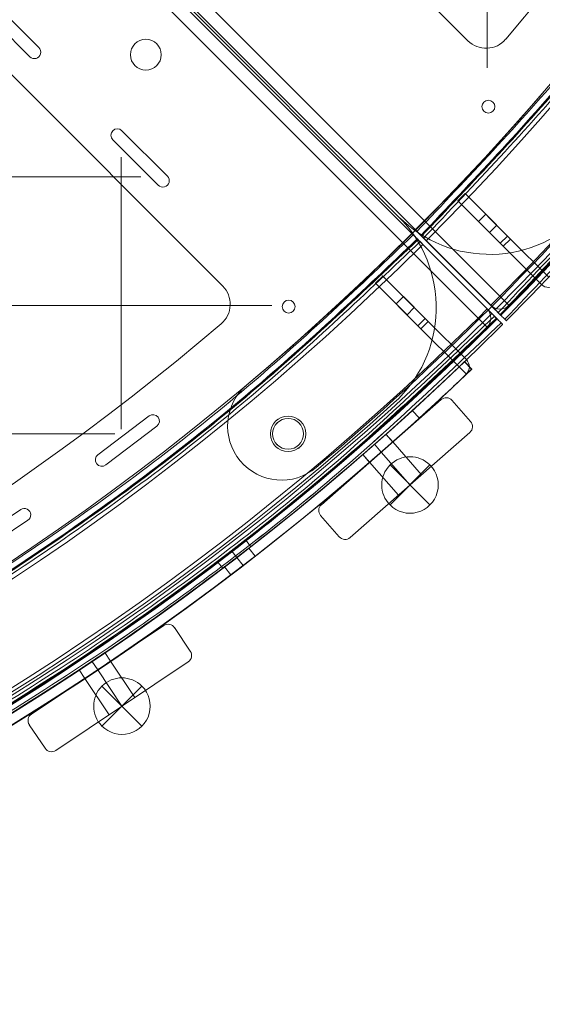
# Model space of a CAD drawing. Units: millimetres. Extents: x 148 to 16274, y 494 to 9981.
# Drawn here: x 9380 to 9583, y 2848 to 3231 of the extents above; entities that cross this region are included whole.
import ezdxf

# ---------------------------------------------------------------- set-up
doc = ezdxf.new("R2010")
doc.units = ezdxf.units.MM
doc.header["$MEASUREMENT"] = 0
doc.linetypes.add('DGN Style 2', pattern=[240.114848, 144.068909, -96.045939])
doc.layers.add('Level 15', color=7, linetype='Continuous', lineweight=0)
doc.layers.add('Level 26', color=7, linetype='Continuous', lineweight=0)

# ---------------------------------------------------------------- blocks, each defined once
blk = doc.blocks.new('From Smart Solid_304')
at = {"layer": 'Level 26', "color": 7, "linetype": 'Continuous', "lineweight": 13}
for p, q in [((-166.25, -701.8), (-163.42, -698.97)), ((-166.25, -701.8), (-163.42, -698.97)), ((-145.75, -716.65), (-163.42, -698.97)), ((-145.75, -716.65), (-163.42, -698.97)), ((-166.25, -701.8), (-148.57, -719.48)), ((-166.25, -701.8), (-148.57, -719.48)), ((-158.23, -709.83), (-155.4, -707)), ((-158.23, -709.83), (-155.4, -707)), ((-158.23, -709.83), (-155.4, -707)), ((-155.4, -707), (-146.91, -715.48)), ((-155.4, -707), (-146.91, -715.48)), ((-155.4, -707), (-146.91, -715.48)), ((-149.74, -718.31), (-158.23, -709.83)), ((-149.74, -718.31), (-158.23, -709.83)), ((-149.74, -718.31), (-158.23, -709.83)), ((-153.99, -714.07), (-151.16, -711.24)), ((-153.99, -714.07), (-151.16, -711.24)), ((-153.99, -714.07), (-151.16, -711.24)), ((-153.99, -714.07), (-151.16, -711.24)), ((-153.99, -714.07), (-151.16, -711.24)), ((-153.99, -714.07), (-151.16, -711.24)), ((-149.74, -718.31), (-146.91, -715.48)), ((-149.74, -718.31), (-146.91, -715.48)), ((-149.74, -718.31), (-146.91, -715.48)), ((-145.75, -716.65), (-148.57, -719.48)), ((-145.75, -716.65), (-148.57, -719.48)), ((-148.57, -719.48), (-133.73, -734.33)), ((-148.57, -719.48), (-133.73, -734.33)), ((-130.9, -731.5), (-145.75, -716.65)), ((-130.9, -731.5), (-145.75, -716.65))]:
    blk.add_line(p, q, dxfattribs=at)
at = {"layer": 'Level 26', "color": 7, "linetype": 'Continuous', "lineweight": 13, "extrusion": (0, 0, -1)}
blk.add_arc((130.9, -731.5), 4, 225, 315, dxfattribs=at)
blk.add_arc((130.9, -731.5), 4, 225, 315, dxfattribs=at)
at = {"layer": 'Level 26', "color": 7, "linetype": 'Continuous', "lineweight": 13}
for p in [(-163.42, -698.97), (-166.25, -701.8), (-133.73, -734.33)]:
    blk.add_point(p, dxfattribs=at)
blk = doc.blocks.new('From Smart Solid_342')
at = {"layer": 'Level 26', "color": 7, "linetype": 'Continuous', "lineweight": 13}
for p, q in [((701.81, 166.26), (698.98, 163.43)), ((701.81, 166.26), (698.98, 163.43)), ((701.81, 166.26), (719.49, 148.58)), ((701.81, 166.26), (719.49, 148.58)), ((716.66, 145.76), (698.98, 163.43)), ((716.66, 145.76), (698.98, 163.43)), ((709.84, 158.24), (707.01, 155.41)), ((709.84, 158.24), (707.01, 155.41)), ((709.84, 158.24), (707.01, 155.41)), ((709.84, 158.24), (718.32, 149.75)), ((709.84, 158.24), (718.32, 149.75)), ((709.84, 158.24), (718.32, 149.75)), ((715.49, 146.92), (707.01, 155.41)), ((715.49, 146.92), (707.01, 155.41)), ((715.49, 146.92), (707.01, 155.41)), ((714.08, 153.99), (711.25, 151.17)), ((714.08, 153.99), (711.25, 151.17)), ((714.08, 153.99), (711.25, 151.17)), ((714.08, 153.99), (711.25, 151.17)), ((714.08, 153.99), (711.25, 151.17)), ((714.08, 153.99), (711.25, 151.17)), ((718.32, 149.75), (715.49, 146.92)), ((718.32, 149.75), (715.49, 146.92)), ((718.32, 149.75), (715.49, 146.92)), ((716.66, 145.76), (719.49, 148.58)), ((716.66, 145.76), (719.49, 148.58)), ((731.51, 130.91), (716.66, 145.76)), ((731.51, 130.91), (716.66, 145.76)), ((719.49, 148.58), (734.34, 133.73)), ((719.49, 148.58), (734.34, 133.73)), ((734.34, 128.08), (731.57, 130.96)), ((734.34, 128.08), (731.57, 130.96)), ((734.34, 128.08), (731.57, 130.96)), ((734.34, 128.08), (731.57, 130.96)), ((713.28, 113.91), (716.05, 111.03)), ((713.28, 113.91), (716.05, 111.03)), ((703.04, 104.74), (705.72, 101.69)), ((703.04, 104.74), (705.72, 101.69)), ((705.69, 101.72), (703.06, 104.72)), ((698.53, 100.79), (701.21, 97.73)), ((698.53, 100.79), (701.21, 97.73)), ((698.53, 100.79), (701.21, 97.73)), ((698.53, 100.79), (701.21, 97.73)), ((698.53, 100.79), (701.21, 97.73)), ((698.53, 100.79), (701.21, 97.73)), ((694.02, 96.83), (696.7, 93.77)), ((694.02, 96.83), (696.7, 93.77)), ((694.03, 96.81), (696.67, 93.81)), ((652.15, 57.27), (649.71, 60.44)), ((652.15, 57.27), (649.71, 60.44)), ((652.15, 57.27), (649.71, 60.44)), ((652.15, 57.27), (649.71, 60.44)), ((644.94, 56.81), (647.41, 53.58)), ((644.94, 56.81), (647.41, 53.58)), ((644.94, 56.81), (647.41, 53.58)), ((644.94, 56.81), (647.41, 53.58)), ((642.63, 49.96), (640.19, 53.13)), ((642.63, 49.96), (640.19, 53.13)), ((642.63, 49.96), (640.19, 53.13)), ((642.63, 49.96), (640.19, 53.13)), ((593.57, 19.76), (595.83, 16.38)), ((593.57, 19.76), (595.83, 16.38)), ((595.81, 16.41), (593.59, 19.74)), ((588.58, 16.42), (590.84, 13.04)), ((588.58, 16.42), (590.84, 13.04)), ((588.58, 16.42), (590.84, 13.04)), ((588.58, 16.42), (590.84, 13.04)), ((588.58, 16.42), (590.84, 13.04)), ((588.58, 16.42), (590.84, 13.04)), ((583.59, 13.09), (585.85, 9.71)), ((583.59, 13.09), (585.85, 9.71)), ((583.61, 13.07), (585.83, 9.74))]:
    blk.add_line(p, q, dxfattribs=at)
at = {"layer": 'Level 26', "color": 7, "linetype": 'Continuous', "lineweight": 13, "extrusion": (0, 0, -1)}
for centre, radius, start, end in [((0.02, 897.33), 1059.5, 226.32997, 226.33442), ((0.02, 897.33), 1059.5, 226.32997, 226.33442), ((-731.51, 130.91), 4, 135, 225), ((-731.51, 130.91), 4, 135, 225), ((0.02, 897.33), 1063.5, 227.67644, 263.18282), ((0.02, 897.33), 1063.5, 227.67644, 263.18282)]:
    blk.add_arc(centre, radius, start, end, dxfattribs=at)
at = {"layer": 'Level 26', "color": 7, "linetype": 'Continuous', "lineweight": 13}
blk.add_arc((-0.02, 897.33), 1059.5, 293.16079, 312.3179, dxfattribs=at)
blk.add_arc((-0.02, 897.33), 1059.5, 293.16079, 312.3179, dxfattribs=at)
for points, knots in [([(731.57, 130.96), (731.57, 130.96), (731.34, 130.74), (730.3, 129.75), (728.63, 128.16), (726.33, 126), (724.04, 123.85), (721.97, 121.91), (719.82, 119.91), (716.92, 117.24), (714.5, 115.03), (713.28, 113.91)], [0, 0, 0, 0, 0.125, 0.25, 0.375, 0.5, 0.625, 0.6875, 0.75, 0.875, 1, 1, 1, 1]), ([(731.57, 130.96), (731.57, 130.96), (731.34, 130.74), (730.3, 129.75), (728.63, 128.16), (726.33, 126), (724.04, 123.85), (721.97, 121.91), (719.82, 119.91), (716.92, 117.24), (714.5, 115.03), (713.28, 113.91)], [0, 0, 0, 0, 0.125, 0.25, 0.375, 0.5, 0.625, 0.6875, 0.75, 0.875, 1, 1, 1, 1]), ([(716.05, 111.03), (717.27, 112.14), (719.66, 114.32), (723.15, 117.55), (726.31, 120.49), (729.11, 123.12), (730.99, 124.89), (732.22, 126.06), (733.23, 127.02), (734.1, 127.85), (734.34, 128.08), (734.34, 128.08)], [0, 0, 0, 0, 0.125, 0.25, 0.375, 0.5, 0.625, 0.6875, 0.75, 0.875, 1, 1, 1, 1]), ([(716.05, 111.03), (717.27, 112.14), (719.66, 114.32), (723.15, 117.55), (726.31, 120.49), (729.11, 123.12), (730.99, 124.89), (732.22, 126.06), (733.23, 127.02), (734.1, 127.85), (734.34, 128.08), (734.34, 128.08)], [0, 0, 0, 0, 0.125, 0.25, 0.375, 0.5, 0.625, 0.6875, 0.75, 0.875, 1, 1, 1, 1]), ([(703.06, 104.72), (703.05, 104.72), (702.08, 103.86), (698.56, 100.76), (695.02, 97.66), (693.54, 96.39), (695.01, 97.66), (698.55, 100.75), (701.49, 103.34), (702.82, 104.51), (703.06, 104.73), (703.06, 104.72)], [0, 0, 0, 0, 0.125, 0.25, 0.375, 0.5, 0.625, 0.75, 0.875, 0.9375, 1, 1, 1, 1]), ([(703.06, 104.72), (703.05, 104.72), (702.08, 103.86), (698.56, 100.76), (695.02, 97.66), (693.54, 96.39), (695.01, 97.66), (698.55, 100.75), (701.49, 103.34), (702.82, 104.51), (703.06, 104.73), (703.06, 104.72)], [0, 0, 0, 0, 0.125, 0.25, 0.375, 0.5, 0.625, 0.75, 0.875, 0.9375, 1, 1, 1, 1]), ([(705.69, 101.72), (705.69, 101.72), (704.72, 100.85), (701.2, 97.75), (697.65, 94.66), (696.18, 93.38), (697.65, 94.65), (701.19, 97.74), (704.13, 100.33), (705.46, 101.51), (705.69, 101.72), (705.69, 101.72)], [0, 0, 0, 0, 0.125, 0.25, 0.375, 0.5, 0.625, 0.75, 0.875, 0.9375, 1, 1, 1, 1]), ([(705.69, 101.72), (705.69, 101.72), (705.46, 101.51), (704.13, 100.33), (701.2, 97.75), (697.65, 94.66), (696.67, 93.81), (696.67, 93.81)], [0, 0, 0, 0, 0.125, 0.25, 0.5, 0.75, 1, 1, 1, 1]), ([(705.69, 101.72), (705.69, 101.72), (704.72, 100.85), (701.2, 97.75), (697.65, 94.66), (696.18, 93.38), (697.65, 94.65), (701.19, 97.74), (704.13, 100.33), (705.46, 101.51), (705.69, 101.72), (705.69, 101.72)], [0, 0, 0, 0, 0.125, 0.25, 0.375, 0.5, 0.625, 0.75, 0.875, 0.9375, 1, 1, 1, 1]), ([(705.69, 101.72), (705.69, 101.72), (705.46, 101.51), (704.13, 100.33), (701.2, 97.75), (697.65, 94.66), (696.67, 93.81), (696.67, 93.81)], [0, 0, 0, 0, 0.125, 0.25, 0.5, 0.75, 1, 1, 1, 1]), ([(649.71, 60.44), (649.71, 60.44), (649.46, 60.25), (648.06, 59.16), (644.97, 56.77), (641.23, 53.92), (640.19, 53.13), (640.19, 53.13)], [0, 0, 0, 0, 0.125, 0.25, 0.5, 0.75, 1, 1, 1, 1]), ([(649.71, 60.44), (649.71, 60.44), (649.46, 60.25), (648.06, 59.16), (644.97, 56.77), (641.23, 53.92), (640.19, 53.13), (640.19, 53.13)], [0, 0, 0, 0, 0.125, 0.25, 0.5, 0.75, 1, 1, 1, 1]), ([(652.15, 57.27), (652.15, 57.27), (651.9, 57.07), (650.5, 55.98), (647.4, 53.6), (643.66, 50.74), (642.63, 49.96), (642.63, 49.96)], [0, 0, 0, 0, 0.125, 0.25, 0.5, 0.75, 1, 1, 1, 1]), ([(652.15, 57.27), (652.15, 57.27), (651.9, 57.07), (650.5, 55.98), (647.4, 53.6), (643.66, 50.74), (642.63, 49.96), (642.63, 49.96)], [0, 0, 0, 0, 0.125, 0.25, 0.5, 0.75, 1, 1, 1, 1]), ([(593.59, 19.74), (593.58, 19.73), (592.51, 19.01), (588.61, 16.39), (584.69, 13.78), (583.07, 12.71), (584.69, 13.78), (588.6, 16.38), (591.85, 18.57), (593.32, 19.56), (593.59, 19.74), (593.59, 19.74)], [0, 0, 0, 0, 0.125, 0.25, 0.375, 0.5, 0.625, 0.75, 0.875, 0.9375, 1, 1, 1, 1]), ([(593.59, 19.74), (593.58, 19.73), (592.51, 19.01), (588.61, 16.39), (584.69, 13.78), (583.07, 12.71), (584.69, 13.78), (588.6, 16.38), (591.85, 18.57), (593.32, 19.56), (593.59, 19.74), (593.59, 19.74)], [0, 0, 0, 0, 0.125, 0.25, 0.375, 0.5, 0.625, 0.75, 0.875, 0.9375, 1, 1, 1, 1]), ([(595.81, 16.41), (595.8, 16.41), (594.73, 15.68), (590.83, 13.06), (586.92, 10.46), (585.29, 9.39), (586.91, 10.45), (590.83, 13.06), (594.07, 15.24), (595.54, 16.23), (595.81, 16.41), (595.81, 16.41)], [0, 0, 0, 0, 0.125, 0.25, 0.375, 0.5, 0.625, 0.75, 0.875, 0.9375, 1, 1, 1, 1]), ([(595.81, 16.41), (595.81, 16.41), (595.55, 16.23), (594.08, 15.24), (590.84, 13.06), (586.91, 10.46), (585.83, 9.74), (585.83, 9.74)], [0, 0, 0, 0, 0.125, 0.25, 0.5, 0.75, 1, 1, 1, 1]), ([(595.81, 16.41), (595.8, 16.41), (594.73, 15.68), (590.83, 13.06), (586.92, 10.46), (585.29, 9.39), (586.91, 10.45), (590.83, 13.06), (594.07, 15.24), (595.54, 16.23), (595.81, 16.41), (595.81, 16.41)], [0, 0, 0, 0, 0.125, 0.25, 0.375, 0.5, 0.625, 0.75, 0.875, 0.9375, 1, 1, 1, 1]), ([(595.81, 16.41), (595.81, 16.41), (595.55, 16.23), (594.08, 15.24), (590.84, 13.06), (586.91, 10.46), (585.83, 9.74), (585.83, 9.74)], [0, 0, 0, 0, 0.125, 0.25, 0.5, 0.75, 1, 1, 1, 1])]:
    blk.add_open_spline(points, degree=3, knots=knots, dxfattribs=at)
for points in [[(694.03, 96.81), (694.03, 96.81), (695.01, 97.66), (698.55, 100.75), (702.08, 103.86), (703.06, 104.72), (703.06, 104.72)], [(694.03, 96.81), (694.03, 96.81), (695.01, 97.66), (698.55, 100.75), (702.08, 103.86), (703.06, 104.72), (703.06, 104.72)], [(640.19, 53.13), (640.19, 53.13), (641.22, 53.91), (644.96, 56.77), (648.68, 59.64), (649.71, 60.44), (649.71, 60.44)], [(640.19, 53.13), (640.19, 53.13), (641.22, 53.91), (644.96, 56.77), (648.68, 59.64), (649.71, 60.44), (649.71, 60.44)], [(642.63, 49.96), (642.63, 49.96), (643.66, 50.74), (647.39, 53.59), (651.12, 56.47), (652.15, 57.27), (652.15, 57.27)], [(642.63, 49.96), (642.63, 49.96), (643.66, 50.74), (647.39, 53.59), (651.12, 56.47), (652.15, 57.27), (652.15, 57.27)], [(583.61, 13.07), (583.61, 13.07), (584.69, 13.78), (588.6, 16.38), (592.51, 19.01), (593.59, 19.74), (593.59, 19.74)], [(583.61, 13.07), (583.61, 13.07), (584.69, 13.78), (588.6, 16.38), (592.51, 19.01), (593.59, 19.74), (593.59, 19.74)]]:
    blk.add_open_spline(points, degree=3, dxfattribs=at)
for p in [(701.81, 166.26), (698.98, 163.43), (731.51, 130.91), (731.57, 130.96), (731.57, 130.96), (734.34, 133.73), (734.34, 128.08), (734.34, 128.08), (734.34, 128.08), (649.71, 60.44), (649.71, 60.44), (652.15, 57.27), (652.15, 57.27), (640.19, 53.13), (640.19, 53.13), (642.63, 49.96), (642.63, 49.96)]:
    blk.add_point(p, dxfattribs=at)
blk = doc.blocks.new('From Smart Solid_343')
at = {"layer": 'Level 26', "color": 7, "linetype": 'Continuous', "lineweight": 13}
for p, q in [((7.73, -7.76), (-7.83, 7.8)), ((-7.83, -7.76), (7.73, 7.8)), ((-7.83, -7.76), (7.73, 7.8))]:
    blk.add_line(p, q, dxfattribs=at)
at = {"layer": 'Level 26', "color": 7, "linetype": 'Continuous', "lineweight": 13, "extrusion": (0, 0, -1)}
blk.add_arc((0.05, 0.02), 11, 315, 135, dxfattribs=at)
at = {"layer": 'Level 26', "color": 7, "linetype": 'Continuous', "lineweight": 13}
blk.add_arc((-0.05, 0.02), 11, 225, 45, dxfattribs=at)
blk = doc.blocks.new('From Smart Solid_344')
at = {"layer": 'Level 26', "color": 7, "linetype": 'Continuous', "lineweight": 13}
for p, q in [((7.8, -7.8), (-7.76, 7.76)), ((-7.76, -7.8), (7.8, 7.76)), ((-7.76, -7.8), (7.8, 7.76))]:
    blk.add_line(p, q, dxfattribs=at)
at = {"layer": 'Level 26', "color": 7, "linetype": 'Continuous', "lineweight": 13, "extrusion": (0, 0, -1)}
blk.add_arc((-0.02, -0.02), 11, 315, 135, dxfattribs=at)
at = {"layer": 'Level 26', "color": 7, "linetype": 'Continuous', "lineweight": 13}
blk.add_arc((0.02, -0.02), 11, 225, 45, dxfattribs=at)
blk = doc.blocks.new('From Smart Solid_453')
at = {"layer": 'Level 26', "color": 7, "linetype": 'Continuous', "lineweight": 13}
for p, q in [((-30.3, -1462.19), (-30.3, -1462.19)), ((-1.28, -1491.15), (-28.18, -1464.31)), ((-28.18, -1464.31), (-1.28, -1491.15)), ((-1.28, -1491.15), (-28.18, -1464.31)), ((-28.18, -1464.31), (-1.28, -1491.15))]:
    blk.add_line(p, q, dxfattribs=at)
at = {"layer": 'Level 26', "color": 7, "linetype": 'Continuous', "lineweight": 13, "extrusion": (0, 0, -1)}
for radius in [1059.5, 1059.5, 1056.5, 1056.5, 1053.5, 1053.5, 1053.5, 1053.5, 1015.5, 1015.5, 1015.5, 1015.5, 1012.5, 1012.5, 1009.5, 1009.5]:
    blk.add_arc((746.92, -746.92), radius, 45.05405, 224.94595, dxfattribs=at)
at = {"layer": 'Level 26', "color": 7, "linetype": 'Continuous', "lineweight": 13}
for points in [[(-1494.83, 2.4), (0.99, 1495.39), (1495.39, 0.99), (2.4, -1494.82)], [(-1494.82, 2.39), (0.98, 1495.37), (1495.37, 0.98), (2.39, -1494.82)], [(-1493.28, 0.84), (-0.56, 1490.74), (1490.74, -0.56), (0.84, -1493.27)], [(-1493.27, 0.84), (-0.57, 1490.73), (1490.73, -0.57), (0.84, -1493.27)], [(-1492.99, 0.56), (-0.85, 1489.88), (1489.88, -0.85), (0.55, -1492.99)], [(-1492.99, 0.56), (-0.85, 1489.88), (1489.88, -0.85), (0.55, -1492.99)], [(-1492.22, -0.22), (-1.62, 1487.57), (1487.56, -1.62), (-0.22, -1492.21)], [(-1492.22, -0.22), (-1.62, 1487.56), (1487.56, -1.62), (-0.22, -1492.21)], [(-1463.25, -29.24), (-30.59, 1400.72), (1400.72, -30.59), (-29.24, -1463.25)], [(-1463.25, -29.24), (-30.59, 1400.72), (1400.72, -30.59), (-29.24, -1463.25)], [(-1462.48, -30.01), (-31.36, 1398.41), (1398.4, -31.36), (-30.01, -1462.48)], [(-1462.48, -30.01), (-31.36, 1398.4), (1398.4, -31.36), (-30.01, -1462.48)], [(-1462.19, -30.3), (-31.65, 1397.54), (1397.54, -31.65), (-30.3, -1462.19)], [(-1462.19, -30.3), (-31.65, 1397.55), (1397.55, -31.65), (-30.3, -1462.19)], [(-1460.64, -31.85), (-33.2, 1392.91), (1392.91, -33.19), (-31.85, -1460.64)], [(-1460.64, -31.85), (-33.2, 1392.89), (1392.89, -33.2), (-31.85, -1460.64)]]:
    blk.add_rational_spline(points, [1, 0.333962264291, 0.333962264291, 1], degree=3, dxfattribs=at)
for points in [[(-32.42, -1460.07), (-32.42, -1460.07), (-31.73, -1460.76), (-29.84, -1462.65), (-28.74, -1463.75), (-28.18, -1464.31)], [(-28.18, -1464.31), (-29.3, -1463.19), (-30.94, -1461.55), (-32.2, -1460.29), (-32.42, -1460.07), (-32.42, -1460.07)], [(2.96, -1495.39), (2.96, -1495.39), (2.27, -1494.7), (0.38, -1492.82), (-0.72, -1491.71), (-1.28, -1491.15)], [(-1.28, -1491.15), (-0.16, -1492.27), (1.49, -1493.92), (2.74, -1495.17), (2.96, -1495.39), (2.96, -1495.39)]]:
    blk.add_open_spline(points, degree=3, knots=[0, 0, 0, 0, 0.5, 0.75, 1, 1, 1, 1], dxfattribs=at)
for points in [[(-28.18, -1464.31), (-28.74, -1463.75), (-29.84, -1462.65), (-30.3, -1462.19), (-30.3, -1462.19)], [(-30.3, -1462.19), (-30.3, -1462.19), (-29.84, -1462.65), (-28.74, -1463.75), (-28.18, -1464.31)], [(0.84, -1493.27), (0.84, -1493.27), (0.38, -1492.81), (-0.72, -1491.71), (-1.28, -1491.15)], [(-1.28, -1491.15), (-0.72, -1491.71), (0.38, -1492.81), (0.84, -1493.27), (0.84, -1493.27)]]:
    blk.add_open_spline(points, degree=3, dxfattribs=at)
for p in [(-32.42, -1460.07), (0.84, -1493.27), (2.96, -1495.39)]:
    blk.add_point(p, dxfattribs=at)
blk = doc.blocks.new('From Smart Solid_455')
at = {"layer": 'Level 26', "color": 7, "linetype": 'Continuous', "lineweight": 13}
for p, q in [((1462.2, 30.26), (1462.2, 30.26)), ((1491.16, 1.24), (1464.32, 28.14)), ((1464.32, 28.14), (1491.16, 1.24)), ((1491.16, 1.24), (1464.32, 28.14)), ((1464.32, 28.14), (1491.16, 1.24)), ((1495.4, -3.01), (1495.4, -3.01)), ((1397.4, -89.49), (1395.53, -87.06)), ((1397.4, -89.49), (1395.53, -87.06)), ((1391.92, -93.69), (1390.06, -91.26)), ((1391.92, -93.69), (1390.06, -91.26)), ((1391.92, -93.69), (1390.06, -91.26)), ((1391.92, -93.69), (1390.06, -91.26)), ((1386.45, -97.89), (1384.59, -95.47)), ((1386.45, -97.89), (1384.59, -95.47))]:
    blk.add_line(p, q, dxfattribs=at)
at = {"layer": 'Level 26', "color": 7, "linetype": 'Continuous', "lineweight": 13, "extrusion": (0, 0, -1)}
for centre, radius, start, end in [((-746.93, 746.88), 1059.5, 225.05405, 44.94595), ((-746.93, 746.88), 1059.5, 225.05405, 44.94595), ((-746.93, 746.88), 1056.5, 225.05405, 44.94595), ((-746.93, 746.88), 1056.5, 225.05405, 44.94595), ((-746.93, 746.88), 1053.5, 225.05405, 44.94595), ((-746.93, 746.88), 1053.5, 225.05405, 44.94595), ((-746.93, 746.88), 1053.5, 225.05405, 44.94595), ((-746.93, 746.88), 1053.5, 225.05405, 44.94595), ((-746.93, 746.88), 1015.5, 225.05405, 44.94595), ((-746.93, 746.88), 1015.5, 225.05405, 44.94595), ((-746.93, 746.88), 1015.5, 225.05405, 44.94595), ((-746.93, 746.88), 1015.5, 225.05405, 44.94595), ((-746.93, 746.88), 1012.5, 225.05405, 44.94595), ((-746.93, 746.88), 1012.5, 225.05405, 44.94595), ((-746.93, 746.88), 1009.5, 225.05405, 44.94595), ((-746.93, 746.88), 1009.5, 225.05405, 44.94595), ((-1411.89, -45.59), 6.9, 0, 360)]:
    blk.add_arc(centre, radius, start, end, dxfattribs=at)
at = {"layer": 'Level 26', "color": 7, "linetype": 'Continuous', "lineweight": 13}
blk.add_arc((1411.89, -45.59), 6.9, 0, 360, dxfattribs=at)
for points in [[(1494.83, -2.44), (-0.98, -1495.43), (-1495.38, -1.03), (-2.39, 1494.78)], [(1494.83, -2.43), (-0.97, -1495.41), (-1495.36, -1.02), (-2.38, 1494.78)], [(1493.28, -0.88), (0.57, -1490.78), (-1490.73, 0.52), (-0.84, 1493.24)], [(1493.28, -0.88), (0.57, -1490.77), (-1490.73, 0.53), (-0.83, 1493.23)], [(1493, -0.6), (0.86, -1489.92), (-1489.87, 0.81), (-0.55, 1492.95)], [(1493, -0.59), (0.86, -1489.92), (-1489.87, 0.81), (-0.55, 1492.95)], [(1492.22, 0.18), (1.63, -1487.6), (-1487.56, 1.58), (0.23, 1492.18)], [(1492.22, 0.18), (1.63, -1487.6), (-1487.55, 1.58), (0.23, 1492.17)], [(1463.26, 29.2), (30.6, -1400.76), (-1400.71, 30.55), (29.25, 1463.21)], [(1463.26, 29.2), (30.6, -1400.76), (-1400.71, 30.55), (29.25, 1463.21)], [(1462.49, 29.97), (31.37, -1398.44), (-1398.4, 31.32), (30.02, 1462.44)], [(1462.48, 29.97), (31.37, -1398.44), (-1398.39, 31.32), (30.02, 1462.44)], [(1462.2, 30.26), (31.66, -1397.58), (-1397.53, 31.61), (30.31, 1462.15)], [(1462.2, 30.26), (31.66, -1397.59), (-1397.54, 31.61), (30.31, 1462.15)], [(1460.65, 31.81), (33.2, -1392.95), (-1392.9, 33.16), (31.86, 1460.6)], [(1460.65, 31.81), (33.21, -1392.93), (-1392.88, 33.16), (31.86, 1460.6)]]:
    blk.add_rational_spline(points, [1, 0.333962264291, 0.333962264291, 1], degree=3, dxfattribs=at)
for points, knots in [([(1460.08, 32.38), (1460.08, 32.38), (1460.77, 31.69), (1462.66, 29.8), (1463.76, 28.7), (1464.32, 28.14)], [0, 0, 0, 0, 0.5, 0.75, 1, 1, 1, 1]), ([(1464.32, 28.14), (1463.2, 29.26), (1461.56, 30.9), (1460.3, 32.16), (1460.08, 32.38), (1460.08, 32.38)], [0, 0, 0, 0, 0.5, 0.75, 1, 1, 1, 1]), ([(1495.4, -3.01), (1495.4, -3.01), (1494.71, -2.31), (1492.82, -0.42), (1491.72, 0.68), (1491.16, 1.24)], [0, 0, 0, 0, 0.5, 0.75, 1, 1, 1, 1]), ([(1491.16, 1.24), (1492.28, 0.12), (1493.93, -1.53), (1495.18, -2.78), (1495.4, -3.01), (1495.4, -3.01)], [0, 0, 0, 0, 0.5, 0.75, 1, 1, 1, 1]), ([(1384.6, -95.48), (1384.6, -95.48), (1385.79, -94.58), (1390.08, -91.3), (1394.37, -88), (1396.13, -86.62), (1394.66, -87.77), (1392.24, -89.64), (1390.09, -91.29), (1387.94, -92.94), (1386.11, -94.33), (1384.89, -95.26), (1384.6, -95.48), (1384.6, -95.48)], [0, 0, 0, 0, 0.125, 0.25, 0.375, 0.5, 0.625, 0.6875, 0.75, 0.8125, 0.875, 0.9375, 1, 1, 1, 1]), ([(1384.6, -95.48), (1384.6, -95.48), (1385.79, -94.58), (1390.08, -91.3), (1394.37, -88), (1396.13, -86.62), (1394.66, -87.77), (1392.24, -89.64), (1390.09, -91.29), (1387.94, -92.94), (1386.11, -94.33), (1384.89, -95.26), (1384.6, -95.48), (1384.6, -95.48)], [0, 0, 0, 0, 0.125, 0.25, 0.375, 0.5, 0.625, 0.6875, 0.75, 0.8125, 0.875, 0.9375, 1, 1, 1, 1]), ([(1386.42, -97.86), (1386.43, -97.86), (1387.62, -96.96), (1391.91, -93.68), (1396.19, -90.38), (1397.96, -89), (1396.49, -90.15), (1394.06, -92.02), (1391.92, -93.67), (1389.76, -95.32), (1387.94, -96.71), (1386.71, -97.64), (1386.42, -97.86), (1386.42, -97.86)], [0, 0, 0, 0, 0.125, 0.25, 0.375, 0.5, 0.625, 0.6875, 0.75, 0.8125, 0.875, 0.9375, 1, 1, 1, 1]), ([(1386.42, -97.86), (1386.43, -97.86), (1387.62, -96.96), (1391.91, -93.68), (1396.19, -90.38), (1397.96, -89), (1396.49, -90.15), (1394.06, -92.02), (1391.92, -93.67), (1389.76, -95.32), (1387.94, -96.71), (1386.71, -97.64), (1386.42, -97.86), (1386.42, -97.86)], [0, 0, 0, 0, 0.125, 0.25, 0.375, 0.5, 0.625, 0.6875, 0.75, 0.8125, 0.875, 0.9375, 1, 1, 1, 1])]:
    blk.add_open_spline(points, degree=3, knots=knots, dxfattribs=at)
for points in [[(1464.32, 28.14), (1463.76, 28.7), (1462.66, 29.8), (1462.2, 30.26), (1462.2, 30.26)], [(1462.2, 30.26), (1462.2, 30.26), (1462.66, 29.8), (1463.76, 28.7), (1464.32, 28.14)], [(1493.28, -0.88), (1493.28, -0.88), (1492.82, -0.42), (1491.72, 0.68), (1491.16, 1.24)], [(1491.16, 1.24), (1491.72, 0.68), (1492.82, -0.42), (1493.28, -0.88), (1493.28, -0.88)]]:
    blk.add_open_spline(points, degree=3, dxfattribs=at)
for p in [(1460.08, 32.38), (1493.28, -0.88), (1407.69, -40.12), (1417.37, -41.39), (1406.42, -49.79), (1416.09, -51.07)]:
    blk.add_point(p, dxfattribs=at)
blk = doc.blocks.new('From Smart Solid_459')
at = {"layer": 'Level 26', "color": 7, "linetype": 'Continuous', "lineweight": 13}
for p, q in [((707.98, -171.42), (35.33, 501.22)), ((707.98, -171.42), (35.33, 501.22)), ((639.5, -198.4), (280.48, 160.62)), ((639.5, -198.4), (280.48, 160.62)), ((567.95, -105.63), (550.27, -87.96)), ((567.95, -105.63), (550.27, -87.96)), ((546.73, -91.49), (564.41, -109.17)), ((546.73, -91.49), (564.41, -109.17)), ((567.95, -105.63), (567.95, -105.63)), ((564.41, -109.17), (564.41, -109.17)), ((567.95, -109.17), (567.95, -109.17)), ((596.73, -137.96), (596.73, -137.96)), ((596.73, -141.49), (596.73, -141.49)), ((596.73, -141.49), (614.41, -159.17)), ((596.73, -141.49), (614.41, -159.17)), ((600.27, -137.96), (600.27, -137.96)), ((617.95, -155.63), (600.27, -137.96)), ((617.95, -155.63), (600.27, -137.96)), ((617.95, -155.63), (617.95, -155.63)), ((614.41, -159.17), (614.41, -159.17)), ((617.95, -159.17), (617.95, -159.17)), ((707.98, -171.42), (707.98, -171.42)), ((639.5, -198.4), (639.5, -198.4)), ((663.38, -204.6), (663.38, -204.6)), ((666.92, -204.6), (666.92, -204.6)), ((663.38, -208.14), (663.38, -208.14)), ((666.92, -208.14), (666.92, -208.14)), ((638.92, -213.08), (638.92, -213.08)), ((706.17, -243.85), (706.17, -243.85)), ((610.86, -248.92), (590.94, -264.02)), ((610.86, -248.92), (590.94, -264.02)), ((610.86, -248.92), (610.86, -248.92)), ((614.14, -249.15), (614.14, -249.15)), ((614.14, -252.68), (614.14, -252.68)), ((593.96, -268), (613.88, -252.91)), ((593.96, -268), (613.88, -252.91)), ((613.88, -252.91), (613.88, -252.91)), ((590.68, -264.24), (590.68, -264.24)), ((590.94, -264.02), (590.94, -264.02)), ((590.68, -267.78), (590.68, -267.78)), ((593.96, -268), (593.96, -268)), ((560.91, -285.34), (540.09, -299.17)), ((560.91, -285.34), (540.09, -299.17)), ((560.91, -285.34), (560.91, -285.34)), ((564.06, -285.65), (564.06, -285.65)), ((542.85, -303.33), (563.68, -289.5)), ((542.85, -303.33), (563.68, -289.5)), ((563.68, -289.5), (563.68, -289.5)), ((564.06, -289.19), (564.06, -289.19))]:
    blk.add_line(p, q, dxfattribs=at)
for centre, radius, start, end in [((566.18, -107.4), 2.5, 225, 45), ((566.18, -107.4), 2.5, 225, 45), ((598.5, -139.72), 2.5, 45, 225), ((598.5, -139.72), 2.5, 45, 225), ((616.18, -157.4), 2.5, 225, 45), ((616.18, -157.4), 2.5, 225, 45), ((672.62, -206.77), 50, 312.1412, 45), ((632.43, -205.47), 10, 310.4409, 45), ((-0.02, 536.58), 985.01, 229.55907, 310.44093), ((-0.02, 536.58), 985.01, 229.55907, 310.44093), ((-0.02, 536.58), 1052.51, 227.85882, 312.14118), ((-0.02, 536.58), 1052.51, 227.85882, 312.14118), ((612.37, -250.91), 2.5, 307.1524, 127.1524), ((612.37, -250.91), 2.5, 307.1524, 127.1524), ((592.45, -266.01), 2.5, 127.1524, 307.1524), ((592.45, -266.01), 2.5, 127.1524, 307.1524), ((562.29, -287.42), 2.5, 303.5925, 123.5925), ((562.29, -287.42), 2.5, 303.5925, 123.5925)]:
    blk.add_arc(centre, radius, start, end, dxfattribs=at)
at = {"layer": 'Level 26', "color": 7, "linetype": 'Continuous', "lineweight": 13, "extrusion": (0, 0, -1)}
for centre, radius, start, end in [((-672.62, -206.77), 50, 135, 227.8588), ((-632.43, -205.47), 10, 135, 229.5591), ((-665.15, -206.37), 2.5, 0, 360), ((-665.15, -206.37), 2.5, 0, 360)]:
    blk.add_arc(centre, radius, start, end, dxfattribs=at)
blk = doc.blocks.new('From Smart Solid_460')
at = {"layer": 'Level 26', "color": 7, "linetype": 'Continuous', "lineweight": 13}
for p, q in [((-501.22, -35.33), (171.43, -707.97)), ((-501.22, -35.33), (171.43, -707.97)), ((-160.61, -280.48), (198.41, -639.49)), ((-160.61, -280.48), (198.41, -639.49)), ((198.41, -639.49), (198.41, -639.49)), ((213.09, -638.91), (213.09, -638.91)), ((204.61, -663.37), (204.61, -663.37)), ((208.15, -663.37), (208.15, -663.37)), ((204.61, -666.91), (204.61, -666.91)), ((208.15, -666.91), (208.15, -666.91)), ((171.43, -707.97), (171.43, -707.97))]:
    blk.add_line(p, q, dxfattribs=at)
for centre, radius, start, end in [((-536.57, 0.03), 985.01, 319.55907, 40.44093), ((-536.57, 0.03), 985.01, 319.55907, 40.44093), ((205.48, -632.42), 10, 225, 319.5591), ((206.78, -672.61), 50, 225, 317.8588)]:
    blk.add_arc(centre, radius, start, end, dxfattribs=at)
at = {"layer": 'Level 26', "color": 7, "linetype": 'Continuous', "lineweight": 13, "extrusion": (0, 0, -1)}
for centre, radius, start, end in [((-205.48, -632.42), 10, 220.4409, 315), ((-206.38, -665.14), 2.5, 0, 360), ((-206.38, -665.14), 2.5, 0, 360), ((-206.78, -672.61), 50, 222.1412, 315)]:
    blk.add_arc(centre, radius, start, end, dxfattribs=at)
blk = doc.blocks.new('From Smart Solid_571')
at = {"layer": 'Level 26', "color": 7, "linetype": 'Continuous', "lineweight": 13}
for p, q in [((83.36, 484.88), (742.48, -174.23)), ((742.48, -174.23), (83.36, 484.88)), ((738.94, -177.77), (79.83, 481.35)), ((742.48, -174.23), (738.94, -177.77)), ((742.46, -181.32), (738.94, -177.77))]:
    blk.add_line(p, q, dxfattribs=at)
for centre, radius, start, end in [((609.63, -75.32), 6, 0, 360), ((738.94, -177.77), 5, 314.6729, 45), ((0.03, 569.63), 1051, 225.3271, 314.6729), ((664.99, -222.84), 6, 0, 360), ((664.99, -222.84), 6, 0, 360)]:
    blk.add_arc(centre, radius, start, end, dxfattribs=at)
at = {"layer": 'Level 26', "color": 7, "linetype": 'Continuous', "lineweight": 13, "extrusion": (0, 0, -1)}
for centre, radius, start, end in [((-609.63, -75.32), 6, 0, 360), ((-738.94, -177.77), 5, 135, 225.3271), ((-0.03, 569.63), 1056, 225.3271, 314.6729), ((-0.03, 569.63), 1056, 225.3271, 314.6729)]:
    blk.add_arc(centre, radius, start, end, dxfattribs=at)
at = {"layer": 'Level 26', "color": 7, "linetype": 'Continuous', "lineweight": 13}
for p in [(605.39, -71.08), (613.87, -71.08), (605.39, -79.57), (613.87, -79.57), (742.48, -174.23), (742.46, -181.32), (660.75, -218.6), (669.24, -218.6), (660.75, -227.08), (669.24, -227.08)]:
    blk.add_point(p, dxfattribs=at)
blk = doc.blocks.new('From Smart Solid_578')
at = {"layer": 'Level 26', "color": 7, "linetype": 'Continuous', "lineweight": 13}
for p, q in [((-481.34, -79.82), (177.78, -738.93)), ((174.24, -742.47), (-484.88, -83.35)), ((174.24, -742.47), (-484.88, -83.35)), ((177.78, -738.93), (174.24, -742.47)), ((177.78, -738.93), (181.33, -742.45))]:
    blk.add_line(p, q, dxfattribs=at)
at = {"layer": 'Level 26', "color": 7, "linetype": 'Continuous', "lineweight": 13, "extrusion": (0, 0, -1)}
for centre, radius, start, end in [((569.62, -0.02), 1056, 135.3271, 224.6729), ((569.62, -0.02), 1056, 135.3271, 224.6729), ((-177.78, -738.93), 5, 224.6729, 315)]:
    blk.add_arc(centre, radius, start, end, dxfattribs=at)
at = {"layer": 'Level 26', "color": 7, "linetype": 'Continuous', "lineweight": 13}
for centre, radius, start, end in [((-569.62, -0.02), 1051, 315.3271, 44.6729), ((177.78, -738.93), 5, 225, 315.3271)]:
    blk.add_arc(centre, radius, start, end, dxfattribs=at)
for p in [(174.24, -742.47), (181.33, -742.45)]:
    blk.add_point(p, dxfattribs=at)
blk = doc.blocks.new('From Smart Solid_954')
at = {"layer": 'Level 26', "color": 7, "linetype": 'Continuous', "lineweight": 13}
for p, q in [((733.69, 149.5), (733.69, 149.5)), ((733.69, 149.5), (736.46, 146.61)), ((733.69, 149.5), (736.46, 146.61)), ((703.09, 121.29), (705.77, 118.24)), ((698.58, 117.34), (701.26, 114.28)), ((698.58, 117.34), (701.26, 114.28)), ((694.07, 113.38), (696.75, 110.32)), ((593.62, 36.31), (595.88, 32.93)), ((588.63, 32.97), (590.89, 29.59)), ((588.63, 32.97), (590.89, 29.59)), ((583.64, 29.64), (585.9, 26.26))]:
    blk.add_line(p, q, dxfattribs=at)
blk.add_arc((0.03, 913.88), 1059.5, 226.1704, 313.825, dxfattribs=at)
blk.add_arc((0.03, 913.88), 1059.5, 226.1704, 313.825, dxfattribs=at)
at = {"layer": 'Level 26', "color": 7, "linetype": 'Continuous', "lineweight": 13, "extrusion": (0, 0, -1)}
blk.add_arc((-0.03, 913.88), 1063.5, 226.175, 313.8296, dxfattribs=at)
blk.add_arc((-0.03, 913.88), 1063.5, 226.175, 313.8296, dxfattribs=at)
at = {"layer": 'Level 26', "color": 7, "linetype": 'Continuous', "lineweight": 13}
for points in [[(703.11, 121.27), (703.1, 121.27), (702.13, 120.41), (698.61, 117.31), (695.07, 114.21), (693.59, 112.94), (695.06, 114.21), (698.6, 117.3), (701.54, 119.89), (702.87, 121.06), (703.11, 121.28), (703.11, 121.27)], [(705.74, 118.27), (705.74, 118.27), (704.77, 117.4), (701.25, 114.3), (697.7, 111.21), (696.23, 109.93), (697.7, 111.2), (701.24, 114.29), (704.18, 116.88), (705.51, 118.06), (705.74, 118.27), (705.74, 118.27)], [(593.64, 36.29), (593.63, 36.28), (592.56, 35.56), (588.66, 32.94), (584.74, 30.33), (583.12, 29.26), (584.74, 30.33), (588.65, 32.93), (591.9, 35.12), (593.37, 36.11), (593.64, 36.29), (593.64, 36.29)], [(595.86, 32.96), (595.85, 32.96), (594.78, 32.23), (590.88, 29.61), (586.97, 27.01), (585.34, 25.94), (586.96, 27), (590.88, 29.61), (594.12, 31.79), (595.59, 32.78), (595.86, 32.96), (595.86, 32.96)]]:
    blk.add_open_spline(points, degree=3, knots=[0, 0, 0, 0, 0.125, 0.25, 0.375, 0.5, 0.625, 0.75, 0.875, 0.9375, 1, 1, 1, 1], dxfattribs=at)
blk.add_point((736.46, 146.61), dxfattribs=at)
blk = doc.blocks.new('From Smart Solid_955')
at = {"layer": 'Level 26', "color": 7, "linetype": 'Continuous', "lineweight": 13}
for p, q in [((733.68, 149.44), (736.45, 146.55)), ((736.45, 146.55), (733.68, 149.44)), ((703.14, 121.29), (705.82, 118.24)), ((698.63, 117.34), (701.31, 114.28)), ((698.63, 117.34), (701.31, 114.28)), ((694.12, 113.38), (696.8, 110.32)), ((652.25, 73.82), (649.81, 76.99)), ((652.25, 73.82), (649.81, 76.99)), ((645.04, 73.36), (647.51, 70.13)), ((645.04, 73.36), (647.51, 70.13)), ((642.73, 66.51), (640.29, 69.68)), ((642.73, 66.51), (640.29, 69.68)), ((593.67, 36.31), (595.93, 32.93)), ((588.68, 32.97), (590.94, 29.59)), ((588.68, 32.97), (590.94, 29.59)), ((583.69, 29.64), (585.95, 26.26))]:
    blk.add_line(p, q, dxfattribs=at)
for radius, start in [(1059.5, 293.16079), (1063.5, 276.81718)]:
    blk.add_arc((0.08, 913.88), radius, start, 313.8204, dxfattribs=at)
at = {"layer": 'Level 26', "color": 7, "linetype": 'Continuous', "lineweight": 13, "extrusion": (0, 0, -1)}
for radius, end in [(1059.5, 246.83921), (1063.5, 263.18282)]:
    blk.add_arc((-0.08, 913.88), radius, 226.1796, end, dxfattribs=at)
at = {"layer": 'Level 26', "color": 7, "linetype": 'Continuous', "lineweight": 13}
for points, knots in [([(703.16, 121.27), (703.15, 121.27), (702.18, 120.41), (698.66, 117.31), (695.12, 114.21), (693.64, 112.94), (695.11, 114.21), (698.65, 117.3), (701.59, 119.89), (702.92, 121.06), (703.16, 121.28), (703.16, 121.27)], [0, 0, 0, 0, 0.125, 0.25, 0.375, 0.5, 0.625, 0.75, 0.875, 0.9375, 1, 1, 1, 1]), ([(705.79, 118.27), (705.79, 118.26), (704.82, 117.4), (701.3, 114.3), (697.75, 111.21), (696.28, 109.93), (697.75, 111.2), (701.29, 114.29), (704.23, 116.88), (705.56, 118.06), (705.79, 118.27), (705.79, 118.27)], [0, 0, 0, 0, 0.125, 0.25, 0.375, 0.5, 0.625, 0.75, 0.875, 0.9375, 1, 1, 1, 1]), ([(649.81, 76.99), (649.81, 76.99), (649.56, 76.8), (648.16, 75.71), (645.07, 73.32), (641.33, 70.47), (640.29, 69.68), (640.29, 69.68)], [0, 0, 0, 0, 0.125, 0.25, 0.5, 0.75, 1, 1, 1, 1]), ([(652.25, 73.82), (652.25, 73.82), (652, 73.62), (650.6, 72.53), (647.5, 70.15), (643.76, 67.29), (642.73, 66.51), (642.73, 66.51)], [0, 0, 0, 0, 0.125, 0.25, 0.5, 0.75, 1, 1, 1, 1]), ([(593.68, 36.29), (593.68, 36.28), (592.61, 35.56), (588.71, 32.94), (584.79, 30.33), (583.17, 29.26), (584.79, 30.33), (588.7, 32.93), (591.95, 35.11), (593.42, 36.11), (593.69, 36.29), (593.68, 36.29)], [0, 0, 0, 0, 0.125, 0.25, 0.375, 0.5, 0.625, 0.75, 0.875, 0.9375, 1, 1, 1, 1]), ([(595.91, 32.96), (595.9, 32.96), (594.83, 32.23), (590.93, 29.61), (587.02, 27.01), (585.39, 25.94), (587.01, 27), (590.93, 29.61), (594.17, 31.79), (595.64, 32.78), (595.91, 32.96), (595.91, 32.96)], [0, 0, 0, 0, 0.125, 0.25, 0.375, 0.5, 0.625, 0.75, 0.875, 0.9375, 1, 1, 1, 1])]:
    blk.add_open_spline(points, degree=3, knots=knots, dxfattribs=at)
for points in [[(640.29, 69.68), (640.29, 69.68), (641.32, 70.46), (645.06, 73.32), (648.78, 76.19), (649.81, 76.99), (649.81, 76.99)], [(642.73, 66.51), (642.73, 66.51), (643.76, 67.29), (647.49, 70.14), (651.22, 73.02), (652.25, 73.82), (652.25, 73.82)]]:
    blk.add_open_spline(points, degree=3, dxfattribs=at)
for p in [(733.68, 149.44), (736.45, 146.55), (649.81, 76.99), (652.25, 73.82), (640.29, 69.68), (642.73, 66.51)]:
    blk.add_point(p, dxfattribs=at)
blk = doc.blocks.new('From Smart Solid_956')
at = {"layer": 'Level 26', "color": 7, "linetype": 'Continuous', "lineweight": 13}
for p, q in [((17.7, 26.84), (-28.91, -14.04)), ((17.7, 26.84), (-28.91, -14.04)), ((17.7, 26.84), (17.7, 26.84)), ((21.93, 26.56), (21.93, 26.56)), ((29.19, 18.29), (21.93, 26.56)), ((29.19, 18.29), (21.93, 26.56)), ((29.19, 18.29), (29.19, 18.29)), ((-17.7, -26.82), (28.91, 14.06)), ((-17.7, -26.82), (28.91, 14.06)), ((28.91, 14.06), (28.91, 14.06)), ((-1.1, 10.35), (-10.12, 2.44)), ((-1.1, 10.35), (-10.12, 2.44)), ((-1.1, 10.35), (-10.12, 2.44)), ((-1.1, 10.35), (10.11, -2.43)), ((-1.1, 10.35), (10.11, -2.43)), ((-1.1, 10.35), (10.11, -2.43)), ((-5.61, 6.4), (5.6, -6.38)), ((-5.61, 6.4), (5.6, -6.38)), ((-5.61, 6.4), (5.6, -6.38)), ((-5.61, 6.4), (5.6, -6.38)), ((-5.61, 6.4), (5.6, -6.38)), ((-5.61, 6.4), (5.6, -6.38)), ((-10.12, 2.44), (1.09, -10.34)), ((-10.12, 2.44), (1.09, -10.34)), ((-10.12, 2.44), (1.09, -10.34)), ((1.09, -10.34), (10.11, -2.43)), ((1.09, -10.34), (10.11, -2.43)), ((1.09, -10.34), (10.11, -2.43)), ((-28.91, -14.04), (-28.91, -14.04)), ((-29.19, -18.27), (-29.19, -18.27)), ((-29.19, -18.27), (-21.94, -26.54)), ((-29.19, -18.27), (-21.94, -26.54)), ((-21.94, -26.54), (-21.94, -26.54)), ((-17.7, -26.82), (-17.7, -26.82))]:
    blk.add_line(p, q, dxfattribs=at)
for centre, start, end in [((19.68, 24.58), 41.25, 131.25), ((19.68, 24.58), 41.25, 131.25), ((26.93, 16.31), 311.25, 41.25), ((26.93, 16.31), 311.25, 41.25), ((-26.94, -16.3), 131.25, 221.25), ((-26.94, -16.3), 131.25, 221.25), ((-19.68, -24.57), 221.25, 311.25), ((-19.68, -24.57), 221.25, 311.25)]:
    blk.add_arc(centre, 3, start, end, dxfattribs=at)
blk = doc.blocks.new('From Smart Solid_957')
at = {"layer": 'Level 26', "color": 7, "linetype": 'Continuous', "lineweight": 13}
for p, q in [((21.05, 24.34), (-30.5, -10.11)), ((21.05, 24.34), (-30.5, -10.11)), ((21.05, 24.34), (21.05, 24.34)), ((25.21, 23.51), (25.21, 23.51)), ((31.33, 14.36), (25.21, 23.51)), ((31.33, 14.36), (25.21, 23.51)), ((31.33, 14.36), (31.33, 14.36)), ((-21.05, -24.25), (30.5, 10.2)), ((-21.05, -24.25), (30.5, 10.2)), ((0.27, 10.45), (-9.71, 3.78)), ((0.27, 10.45), (-9.71, 3.78)), ((0.27, 10.45), (-9.71, 3.78)), ((0.27, 10.45), (9.71, -3.69)), ((0.27, 10.45), (9.71, -3.69)), ((0.27, 10.45), (9.71, -3.69)), ((30.5, 10.2), (30.5, 10.2)), ((-4.72, 7.11), (4.72, -7.02)), ((-4.72, 7.11), (4.72, -7.02)), ((-4.72, 7.11), (4.72, -7.02)), ((-4.72, 7.11), (4.72, -7.02)), ((-4.72, 7.11), (4.72, -7.02)), ((-4.72, 7.11), (4.72, -7.02)), ((-9.71, 3.78), (-0.27, -10.36)), ((-9.71, 3.78), (-0.27, -10.36)), ((-9.71, 3.78), (-0.27, -10.36)), ((-0.27, -10.36), (9.71, -3.69)), ((-0.27, -10.36), (9.71, -3.69)), ((-0.27, -10.36), (9.71, -3.69)), ((-30.5, -10.11), (-30.5, -10.11)), ((-31.33, -14.27), (-31.33, -14.27)), ((-31.33, -14.27), (-25.21, -23.42)), ((-31.33, -14.27), (-25.21, -23.42)), ((-25.21, -23.42), (-25.21, -23.42)), ((-21.05, -24.25), (-21.05, -24.25))]:
    blk.add_line(p, q, dxfattribs=at)
for centre, start, end in [((22.72, 21.84), 33.75, 123.75), ((22.72, 21.84), 33.75, 123.75), ((28.83, 12.69), 303.75, 33.75), ((28.83, 12.69), 303.75, 33.75), ((-28.83, -12.6), 123.75, 213.75), ((-28.83, -12.6), 123.75, 213.75), ((-22.72, -21.75), 213.75, 303.75), ((-22.72, -21.75), 213.75, 303.75)]:
    blk.add_arc(centre, 3, start, end, dxfattribs=at)
blk = doc.blocks.new('From Smart Solid_968')
at = {"layer": 'Level 26', "color": 7, "linetype": 'Continuous', "lineweight": 13}
for p, q in [((7.73, -7.76), (-7.83, 7.8)), ((-7.83, -7.76), (7.73, 7.8)), ((-7.83, -7.76), (7.73, 7.8))]:
    blk.add_line(p, q, dxfattribs=at)
at = {"layer": 'Level 26', "color": 7, "linetype": 'Continuous', "lineweight": 13, "extrusion": (0, 0, -1)}
blk.add_arc((0.05, 0.02), 11, 315, 135, dxfattribs=at)
at = {"layer": 'Level 26', "color": 7, "linetype": 'Continuous', "lineweight": 13}
blk.add_arc((-0.05, 0.02), 11, 225, 45, dxfattribs=at)
blk = doc.blocks.new('From Smart Solid_969')
at = {"layer": 'Level 26', "color": 7, "linetype": 'Continuous', "lineweight": 13}
for p, q in [((7.8, -7.8), (-7.76, 7.76)), ((-7.76, -7.8), (7.8, 7.76)), ((-7.76, -7.8), (7.8, 7.76))]:
    blk.add_line(p, q, dxfattribs=at)
at = {"layer": 'Level 26', "color": 7, "linetype": 'Continuous', "lineweight": 13, "extrusion": (0, 0, -1)}
blk.add_arc((-0.02, -0.02), 11, 315, 135, dxfattribs=at)
at = {"layer": 'Level 26', "color": 7, "linetype": 'Continuous', "lineweight": 13}
blk.add_arc((0.02, -0.02), 11, 225, 45, dxfattribs=at)
blk = doc.blocks.new('From Smart Solid_988')
at = {"layer": 'Level 26', "color": 7, "linetype": 'Continuous', "lineweight": 13, "extrusion": (0, 0, -1)}
for centre, radius, start, end in [((-63.49, 63.55), 21, 40, 220), ((-63.49, 63.55), 21, 40, 220), ((-66.5, 61.02), 6, 0, 360), ((725.97, 725.98), 1051.56, 220, 230), ((725.97, 725.98), 1051.56, 220, 230), ((63.54, -63.48), 21, 230, 50), ((63.54, -63.48), 21, 230, 50), ((61.01, -66.49), 6, 0, 360)]:
    blk.add_arc(centre, radius, start, end, dxfattribs=at)
at = {"layer": 'Level 26', "color": 7, "linetype": 'Continuous', "lineweight": 13}
for centre, radius, start, end in [((-725.97, 725.98), 1009.56, 310, 320), ((-725.97, 725.98), 1009.56, 310, 320), ((66.5, 61.02), 6, 0, 360), ((-61.01, -66.49), 6, 0, 360)]:
    blk.add_arc(centre, radius, start, end, dxfattribs=at)
for p in [(47.4, 77.05), (48.64, 78.4), (78.34, 78.4), (62.26, 65.26), (70.74, 65.26), (62.26, 56.77), (70.74, 56.77), (79.57, 50.05), (-78.39, -48.63), (-77.04, -47.39), (-65.25, -62.25), (-56.76, -62.25), (-65.25, -70.73), (-56.76, -70.73), (-78.39, -78.33), (-50.04, -79.56)]:
    blk.add_point(p, dxfattribs=at)

msp = doc.modelspace()

# ---------------------------------------------------------------- linework, layer by layer
at = {"layer": 'Level 15', "color": 7, "linetype": 'DGN Style 2', "lineweight": 13}
msp.add_rational_spline([(3571.96, 5501.16), (2208.49, 3821.85), (3611.76, 2175.65), (5015.03, 529.46), (6889.03, 1609.86), (7185.81, 496.08), (8338.45, 496.08), (8817.59, 496.06), (9296.73, 496.05), (10652.16, 496.05), (10789.06, 1844.55), (11020.54, 1836.72), (11252.02, 1828.9), (11394.14, 1824.1), (11534.64, 1846.09), (11819.49, 1890.68), (12095.16, 1975.15), (12401.76, 1812.11), (12748.8, 1800.38), (12799.3, 1798.68), (12849.79, 1796.97), (13746, 1766.69), (14196.96, 2541.77), (14609.14, 2732.33), (14846.41, 3119.5), (16274.25, 3115.48), (16273.32, 4333.46), (16272.39, 5551.45), (14844.52, 5582.98), (14608.58, 5993.85), (14179.44, 6194.64), (13721.4, 7072.48), (12734.19, 6996.31), (10940.93, 7901.46), (9733.18, 6296.34), (8562.95, 6735.83), (7488.9, 6096.3), (7477.7, 7453.59), (6418.44, 8302.32), (6246.17, 8443.37), (6073.91, 8584.42), (6070.68, 8587.06), (6067.45, 8589.69), (5390.21, 9140.08), (4521.89, 9227.19), (4472.93, 9253.88), (4423.57, 9279.8), (4356.91, 9314.81), (4287.08, 9342.97), (3890.87, 9502.71), (3494.66, 9662.46), (1055.26, 10714.11), (286.54, 8931), (-482.17, 7147.9), (1957.23, 6096.25), (2348.77, 5918.12), (2740.3, 5740), (2770.94, 5726.06), (2802.17, 5713.51), (3175.02, 5563.69), (3571.96, 5501.16)], [1, 0.768735464286, 1, 0.768735464286, 1, 0.792933111592, 1, 1, 1, 0.741956800718, 1, 1, 1, 0.995536248771, 1, 0.997478454627, 1, 0.974235381628, 1, 1, 1, 0.858319005299, 1, 0.957104111131, 1, 0.711087411478, 1, 0.711087411478, 1, 0.953562078325, 1, 0.834572577569, 1, 0.767034407359, 1, 0.90124753355, 1, 0.903244926859, 1, 1, 1, 0.999998327531, 1, 0.95789232954, 1, 0.99996988215, 1, 0.998742502627, 1, 1, 1, 0.707106781187, 1, 0.707106781187, 1, 1, 1, 0.999748338178, 1, 0.993631065513, 1], degree=2, knots=[0, 0, 0, 0.018519, 0.018519, 0.037037, 0.037037, 0.074074, 0.074074, 0.111111, 0.111111, 0.148148, 0.148148, 0.185185, 0.185185, 0.222222, 0.222222, 0.259259, 0.259259, 0.296296, 0.296296, 0.333333, 0.333333, 0.37037, 0.37037, 0.407407, 0.407407, 0.425926, 0.425926, 0.444444, 0.444444, 0.481481, 0.481481, 0.518519, 0.518519, 0.555556, 0.555556, 0.592593, 0.592593, 0.62963, 0.62963, 0.666667, 0.666667, 0.703704, 0.703704, 0.740741, 0.740741, 0.777778, 0.777778, 0.814815, 0.814815, 0.851852, 0.851852, 0.87037, 0.87037, 0.888889, 0.888889, 0.925926, 0.925926, 0.962963, 0.962963, 1, 1, 1], dxfattribs=at)
at = {"layer": 'Level 26', "color": 7, "linetype": 'Continuous', "lineweight": 13}
for p, q in [((9561.58, 3212.33), (9561.58, 4520.93)), ((9419.08, 3071.72), (9419.08, 3177.48)), ((8211.43, 3169.83), (9426.73, 3169.83)), ((8169.08, 3119.83), (9477.68, 3119.83)), ((8221.58, 3069.83), (9416.58, 3069.83))]:
    msp.add_line(p, q, dxfattribs=at)

# ---------------------------------------------------------------- block references
for name, p in [('From Smart Solid_453', (9566, 4609.25)), ('From Smart Solid_455', (8072.15, 3115.45)), ('From Smart Solid_578', (9388.7, 3862.35)), ('From Smart Solid_304', (9716.4, 3862.3)), ('From Smart Solid_460', (9355.65, 3862.3)), ('From Smart Solid_459', (8819.1, 3325.75)), ('From Smart Solid_571', (8819.05, 3292.7)), ('From Smart Solid_988', (9545.05, 3136.35)), ('From Smart Solid_342', (8819.1, 2965)), ('From Smart Solid_955', (8819, 2948.45)), ('From Smart Solid_954', (8819.05, 2948.45)), ('From Smart Solid_956', (9525.9, 3056.35)), ('From Smart Solid_343', (9531.55, 3049.95)), ('From Smart Solid_968', (9531.55, 3049.95)), ('From Smart Solid_957', (9414.65, 2970.95)), ('From Smart Solid_344', (9419.35, 2963.95)), ('From Smart Solid_969', (9419.35, 2963.95))]:
    msp.add_blockref(name, p, dxfattribs=at)

doc.saveas('drawing.dxf')
